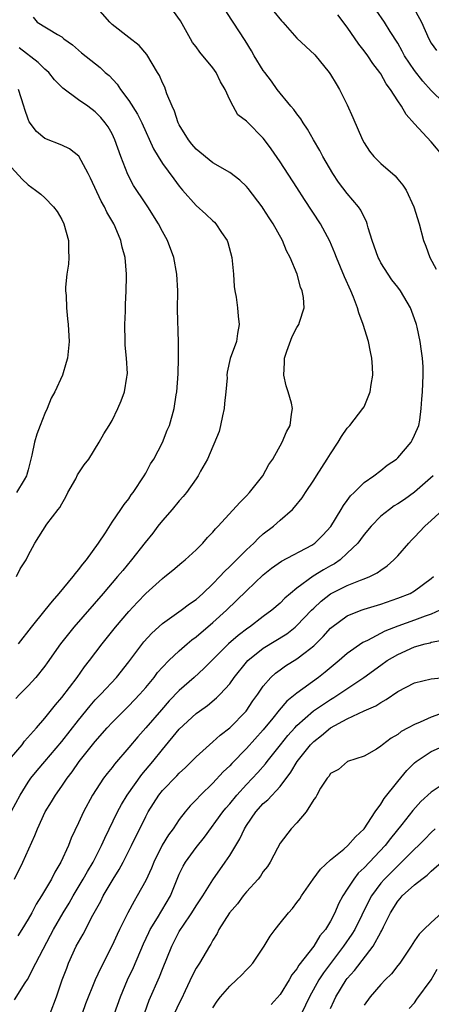
# Model space of a CAD drawing. Units: inches. Extents: x 2583000 to 2586000, y 1527000 to 1530000.
# Drawn here: x 2583308 to 2583357, y 1527686 to 1527803 of the extents above; entities that cross this region are included whole.
import ezdxf

# ---------------------------------------------------------------- set-up
doc = ezdxf.new("R2010")
doc.units = ezdxf.units.IN
doc.header["$MEASUREMENT"] = 0
doc.layers.add('LD25831527_2ft', color=31, linetype='Continuous')

msp = doc.modelspace()

# ---------------------------------------------------------------- linework, layer by layer
at = {"layer": 'LD25831527_2ft'}
for points, elevation in [([(2583307, 1527715.52), (2583308.27, 1527717), (2583308.58, 1527717.42), (2583309.99, 1527719), (2583311, 1527720.16), (2583312.25, 1527721.75), (2583313, 1527722.61), (2583314.82, 1527725), (2583315.72, 1527726.28), (2583316.32, 1527727), (2583317.83, 1527729), (2583319.41, 1527731), (2583321, 1527732.87), (2583322.03, 1527733.97), (2583323, 1527734.99), (2583325, 1527736.79), (2583325.29, 1527737), (2583326.23, 1527737.77), (2583327.3, 1527738.7), (2583327.7, 1527739), (2583329, 1527740.21), (2583329.79, 1527741), (2583330.36, 1527741.64), (2583331, 1527742.3), (2583331.3, 1527742.7), (2583331.61, 1527743), (2583334.19, 1527745.81), (2583335, 1527746.62), (2583335.35, 1527747), (2583336.93, 1527749), (2583337.65, 1527750.35), (2583338.13, 1527751), (2583339.25, 1527753), (2583339.78, 1527754.22), (2583340.2, 1527755), (2583340.34, 1527756.34), (2583340.46, 1527757), (2583340.34, 1527757.66), (2583339.96, 1527759), (2583339.72, 1527759.72), (2583339.44, 1527761), (2583339.51, 1527762.49), (2583339.52, 1527763), (2583339.82, 1527763.82), (2583340.42, 1527765.58), (2583341, 1527766.67), (2583341.23, 1527767), (2583341.3, 1527767.3), (2583341.86, 1527769), (2583341.79, 1527770.21), (2583341.63, 1527771), (2583341.44, 1527771.44), (2583341.02, 1527773), (2583340.19, 1527775), (2583339.78, 1527775.78), (2583339.28, 1527777), (2583338.16, 1527779), (2583337.7, 1527779.7), (2583337, 1527780.82), (2583336.88, 1527781), (2583335.21, 1527783.21), (2583335, 1527783.45), (2583334.19, 1527784.19), (2583333, 1527785.1), (2583331, 1527786.24), (2583329, 1527787.88), (2583328.48, 1527788.48), (2583328.08, 1527789), (2583327, 1527790.76), (2583326.87, 1527791), (2583326.42, 1527792.42), (2583326.13, 1527793), (2583325.53, 1527794.47), (2583325.37, 1527795), (2583325.26, 1527795.26), (2583325, 1527795.76), (2583324.63, 1527796.63), (2583324.42, 1527797), (2583323.13, 1527799.13), (2583322.21, 1527800.21), (2583321, 1527801.18), (2583319, 1527802.73), (2583318.71, 1527803), (2583316.97, 1527804.97)], 7996), ([(2583307, 1527709.1), (2583308.04, 1527711), (2583309, 1527712.53), (2583309.32, 1527713), (2583310.08, 1527713.92), (2583311, 1527714.98), (2583313, 1527717.38), (2583315, 1527719.92), (2583316.37, 1527721.63), (2583317, 1527722.32), (2583317.65, 1527723), (2583319.51, 1527725), (2583321, 1527726.88), (2583322.77, 1527729.23), (2583323.72, 1527730.28), (2583325, 1527731.43), (2583327.22, 1527733), (2583328.23, 1527733.77), (2583329, 1527734.28), (2583329.79, 1527735), (2583331, 1527736.14), (2583331.83, 1527737), (2583332.38, 1527737.62), (2583333, 1527738.19), (2583335, 1527740.21), (2583335.86, 1527741), (2583336.41, 1527741.59), (2583337, 1527742.08), (2583338.23, 1527743), (2583339, 1527743.71), (2583340.47, 1527745), (2583340.73, 1527745.27), (2583341.62, 1527746.38), (2583342.03, 1527747), (2583343, 1527748.48), (2583343.32, 1527749), (2583344.62, 1527751), (2583345, 1527751.62), (2583345.93, 1527753), (2583346.31, 1527753.69), (2583347, 1527754.67), (2583347.3, 1527755), (2583348.87, 1527757), (2583349, 1527757.22), (2583349.74, 1527759), (2583349.85, 1527759.85), (2583350.05, 1527761), (2583350.01, 1527761.99), (2583349.93, 1527763), (2583349.75, 1527763.75), (2583349.51, 1527765), (2583348.9, 1527767), (2583348.38, 1527768.38), (2583348.22, 1527769), (2583347.73, 1527770.27), (2583347.42, 1527771), (2583346.67, 1527772.67), (2583345.71, 1527775), (2583345.52, 1527775.52), (2583344.92, 1527776.92), (2583343.8, 1527779), (2583341.9, 1527781.9), (2583341, 1527783.33), (2583339, 1527786.39), (2583337.92, 1527787.92), (2583337.13, 1527789), (2583337, 1527789.17), (2583335.1, 1527791.1), (2583335, 1527791.23), (2583333.98, 1527791.98), (2583333.4, 1527793), (2583333, 1527793.77), (2583332.46, 1527795), (2583331.89, 1527795.89), (2583331.4, 1527797), (2583331, 1527797.55), (2583329.44, 1527799.44), (2583329, 1527800.04), (2583328.58, 1527800.58), (2583328.32, 1527801), (2583327.14, 1527803.14), (2583326.29, 1527804.29)], 7998), ([(2583307.38, 1527701), (2583308.38, 1527703), (2583309.8, 1527706.2), (2583310.1, 1527707), (2583311.03, 1527709), (2583311.79, 1527710.21), (2583312.25, 1527711), (2583313, 1527712.06), (2583313.65, 1527713), (2583314.23, 1527713.77), (2583315.07, 1527715), (2583317, 1527717.38), (2583318.41, 1527719), (2583319, 1527719.65), (2583320.34, 1527721), (2583321, 1527721.63), (2583322.3, 1527723), (2583323, 1527723.81), (2583323.99, 1527725), (2583324.42, 1527725.58), (2583325, 1527726.23), (2583325.74, 1527727), (2583327, 1527728.19), (2583327.93, 1527729), (2583328.51, 1527729.49), (2583329, 1527729.84), (2583331, 1527731.53), (2583332.62, 1527733), (2583335, 1527735.31), (2583337, 1527737.21), (2583337.99, 1527738.01), (2583339.15, 1527738.85), (2583342.76, 1527740.76), (2583343, 1527740.89), (2583343.15, 1527741), (2583344.07, 1527741.93), (2583345.03, 1527742.98), (2583346.28, 1527745), (2583346.54, 1527745.46), (2583347, 1527746.06), (2583347.39, 1527746.61), (2583347.81, 1527747), (2583349, 1527748.19), (2583350.16, 1527749), (2583351, 1527749.63), (2583351.75, 1527750.25), (2583352.84, 1527751), (2583353, 1527751.14), (2583354.6, 1527753), (2583354.74, 1527753.26), (2583355, 1527753.82), (2583355.51, 1527755), (2583355.62, 1527755.62), (2583355.81, 1527757), (2583355.88, 1527758.12), (2583355.95, 1527759), (2583355.99, 1527759.99), (2583356.05, 1527761), (2583356.02, 1527761.98), (2583355.96, 1527763), (2583355.82, 1527763.82), (2583355.67, 1527765), (2583355.31, 1527766.69), (2583355.23, 1527767), (2583355, 1527767.67), (2583354.51, 1527769), (2583353.33, 1527771), (2583353, 1527771.44), (2583352.31, 1527772.31), (2583351.85, 1527773), (2583351, 1527774.37), (2583350.78, 1527774.78), (2583350.67, 1527775), (2583349.95, 1527777), (2583349.49, 1527778.51), (2583349.36, 1527779), (2583349.27, 1527779.27), (2583349, 1527779.77), (2583348.61, 1527780.61), (2583348.35, 1527781), (2583347, 1527782.62), (2583345.97, 1527783.97), (2583345.28, 1527785), (2583344.1, 1527787), (2583343.73, 1527787.73), (2583342.97, 1527789), (2583342.26, 1527790.26), (2583341.74, 1527791), (2583341.48, 1527791.48), (2583341, 1527792.07), (2583340.62, 1527792.62), (2583340.28, 1527793), (2583338.66, 1527795), (2583337.97, 1527795.97), (2583337.18, 1527797), (2583337, 1527797.26), (2583335.92, 1527799), (2583335.58, 1527799.58), (2583334.83, 1527800.83), (2583333.42, 1527803), (2583333.24, 1527803.24), (2583332.47, 1527804.47)], 8000), ([(2583338.25, 1527804.25), (2583339.16, 1527803.16), (2583339.31, 1527803), (2583341, 1527801.09), (2583343.12, 1527799.12), (2583344.84, 1527797), (2583345, 1527796.76), (2583345.66, 1527795.66), (2583346.07, 1527795), (2583347, 1527793.15), (2583347.66, 1527791.66), (2583348.8, 1527789), (2583349, 1527788.63), (2583349.65, 1527787.65), (2583350.17, 1527787), (2583351, 1527786.16), (2583352.7, 1527784.7), (2583353, 1527784.32), (2583353.61, 1527783.61), (2583354, 1527783), (2583354.94, 1527781), (2583355.54, 1527779), (2583356.07, 1527777), (2583356.34, 1527776.34), (2583356.82, 1527775), (2583357.59, 1527773.59)], 8002), ([(2583358.46, 1527787), (2583357, 1527788.74), (2583355, 1527790.88), (2583354, 1527792), (2583353.44, 1527793), (2583353, 1527793.65), (2583352.15, 1527795), (2583351.64, 1527795.64), (2583351, 1527796.83), (2583350.89, 1527797), (2583350.06, 1527798.06), (2583349.43, 1527799), (2583349, 1527799.58), (2583348.36, 1527800.36), (2583347, 1527802.38), (2583345.88, 1527803.88)], 8004), ([(2583359.95, 1527791.95), (2583357, 1527794.88), (2583355.98, 1527795.98), (2583355, 1527797.24), (2583353.82, 1527799), (2583353.54, 1527799.54), (2583353, 1527800.5), (2583352.12, 1527801.88), (2583351.44, 1527803), (2583350.44, 1527804.44)], 8006), ([(2583354.72, 1527805), (2583355.83, 1527803), (2583356.71, 1527801), (2583357, 1527800.49), (2583357.61, 1527799.61)], 8008), ([(2583309.59, 1527803.59), (2583310.09, 1527803), (2583312.49, 1527801.51), (2583313, 1527801.23), (2583313.27, 1527801), (2583314.3, 1527800.3), (2583315.36, 1527799.36), (2583317.58, 1527797.58), (2583318.19, 1527797), (2583318.63, 1527796.63), (2583319.61, 1527795.61), (2583320, 1527795), (2583321, 1527793.67), (2583322.04, 1527792.04), (2583322.53, 1527791), (2583323.91, 1527787.91), (2583324.47, 1527787), (2583325, 1527786.16), (2583326.33, 1527784.33), (2583327, 1527783.46), (2583327.38, 1527783), (2583329, 1527781.16), (2583330.15, 1527780.15), (2583331, 1527779.33), (2583331.19, 1527779.19), (2583331.36, 1527779), (2583332.03, 1527777.97), (2583332.7, 1527777), (2583332.78, 1527776.78), (2583333.25, 1527775), (2583333.45, 1527773), (2583333.55, 1527771.55), (2583333.62, 1527771), (2583333.75, 1527770.25), (2583333.91, 1527769), (2583333.99, 1527767.99), (2583334.12, 1527767), (2583333.93, 1527765.93), (2583333.81, 1527765), (2583333.05, 1527762.95), (2583332.68, 1527761.32), (2583332.67, 1527761), (2583332.68, 1527760.68), (2583332.55, 1527759), (2583332.4, 1527757.6), (2583332.36, 1527757), (2583332.15, 1527756.15), (2583331.91, 1527755), (2583331.74, 1527754.26), (2583330.37, 1527751), (2583329.54, 1527749.54), (2583329.26, 1527749), (2583329, 1527748.66), (2583327.85, 1527747), (2583327.47, 1527746.53), (2583327, 1527746.03), (2583326.16, 1527745), (2583325, 1527743.7), (2583324.45, 1527743), (2583323.83, 1527742.17), (2583322.93, 1527741.07), (2583321.32, 1527739), (2583320.26, 1527737.74), (2583319.66, 1527737), (2583317.95, 1527735), (2583314.45, 1527731), (2583313.79, 1527730.21), (2583312.84, 1527729), (2583311.27, 1527726.73), (2583311, 1527726.35), (2583309.91, 1527725), (2583309, 1527724.01), (2583308.01, 1527723), (2583307.52, 1527722.48)], 7994), ([(2583307.84, 1527729), (2583309.39, 1527731), (2583311.02, 1527733), (2583311.9, 1527734.1), (2583312.71, 1527735), (2583314.38, 1527737), (2583314.63, 1527737.37), (2583315, 1527737.8), (2583315.51, 1527738.49), (2583315.96, 1527739), (2583317.39, 1527741), (2583318.2, 1527742.2), (2583319, 1527743.5), (2583320.04, 1527745), (2583320.42, 1527745.58), (2583321, 1527746.27), (2583321.27, 1527746.73), (2583321.5, 1527747), (2583322.81, 1527749), (2583323, 1527749.33), (2583323.58, 1527750.42), (2583323.96, 1527751), (2583325, 1527752.96), (2583325.55, 1527754.45), (2583325.82, 1527755), (2583326.39, 1527757), (2583326.64, 1527758.64), (2583326.72, 1527759), (2583326.86, 1527761.15), (2583326.91, 1527763), (2583326.91, 1527764.91), (2583326.8, 1527768.8), (2583326.81, 1527771), (2583326.72, 1527773), (2583326.36, 1527775), (2583325.6, 1527777), (2583325, 1527778.07), (2583324.54, 1527779), (2583323.26, 1527781), (2583323, 1527781.36), (2583321.55, 1527783.55), (2583320.86, 1527784.86), (2583320.04, 1527787), (2583319.34, 1527789), (2583319, 1527789.7), (2583318.52, 1527790.52), (2583318.19, 1527791), (2583317.64, 1527791.64), (2583317, 1527792.33), (2583316.09, 1527793), (2583315, 1527793.76), (2583313.12, 1527795.12), (2583312.13, 1527796.13), (2583311.48, 1527797), (2583311, 1527797.41), (2583310.2, 1527798.2), (2583307.92, 1527799.92)], 7992), ([(2583307.6, 1527737), (2583308.07, 1527737.93), (2583308.76, 1527739), (2583309, 1527739.51), (2583309.78, 1527741), (2583311.23, 1527743.23), (2583312.57, 1527745), (2583312.78, 1527745.22), (2583313, 1527745.65), (2583313.5, 1527746.5), (2583313.72, 1527747), (2583314.66, 1527748.66), (2583314.89, 1527749.11), (2583315.69, 1527750.31), (2583316.22, 1527751), (2583317.46, 1527753), (2583318, 1527754), (2583318.64, 1527755), (2583319, 1527755.6), (2583319.69, 1527757), (2583320.08, 1527757.92), (2583320.47, 1527759), (2583320.76, 1527760.76), (2583320.81, 1527761), (2583320.82, 1527761.18), (2583320.72, 1527763), (2583320.57, 1527764.57), (2583320.55, 1527765), (2583320.52, 1527767), (2583320.59, 1527768.59), (2583320.59, 1527769.41), (2583320.68, 1527771), (2583320.71, 1527772.71), (2583320.7, 1527773), (2583320.54, 1527775), (2583320.2, 1527776.2), (2583320.05, 1527777), (2583319.38, 1527778.62), (2583319.21, 1527779), (2583318.38, 1527780.38), (2583318.1, 1527781), (2583317.69, 1527781.69), (2583316.43, 1527784.43), (2583316.15, 1527785), (2583315.03, 1527787.03), (2583313.92, 1527787.92), (2583313, 1527788.37), (2583311, 1527789.16), (2583309.99, 1527789.99), (2583309.13, 1527791.13), (2583309, 1527791.44), (2583308.6, 1527792.6), (2583308.49, 1527793), (2583307.84, 1527795)], 7990), ([(2583307, 1527785.71), (2583308.29, 1527784.29), (2583309, 1527783.63), (2583309.89, 1527783), (2583310.52, 1527782.52), (2583311, 1527782.07), (2583312.01, 1527781), (2583312.45, 1527780.45), (2583313, 1527779.49), (2583313.24, 1527779), (2583313.81, 1527777), (2583313.81, 1527775.81), (2583313.83, 1527775), (2583313.79, 1527774.21), (2583313.6, 1527773), (2583313.44, 1527771.44), (2583313.46, 1527771), (2583313.53, 1527770.47), (2583313.56, 1527769), (2583313.69, 1527767.69), (2583313.78, 1527767), (2583313.89, 1527765), (2583313.7, 1527763), (2583313.52, 1527762.48), (2583313.09, 1527761), (2583312.19, 1527759), (2583311.76, 1527758.24), (2583311.26, 1527757), (2583311, 1527756.43), (2583310.42, 1527755), (2583310.05, 1527753.96), (2583309.77, 1527753), (2583309.45, 1527751.45), (2583309.34, 1527751), (2583309, 1527749.73), (2583308.83, 1527749.17), (2583308.79, 1527749), (2583308.52, 1527748.52), (2583307.6, 1527747)], 7988), ([(2583357.23, 1527749), (2583355, 1527747.05), (2583353.8, 1527746.2), (2583353, 1527745.66), (2583352.59, 1527745.41), (2583352.01, 1527745), (2583351, 1527744.2), (2583349.84, 1527743), (2583349, 1527742), (2583348.59, 1527741.41), (2583348.26, 1527741), (2583347, 1527739.78), (2583346.14, 1527739), (2583345.47, 1527738.53), (2583345, 1527738.28), (2583344.18, 1527737.82), (2583342.95, 1527737.05), (2583341, 1527735.63), (2583340.22, 1527735), (2583339.56, 1527734.44), (2583339, 1527733.85), (2583338.03, 1527733), (2583337, 1527732.24), (2583335.35, 1527731), (2583335.14, 1527730.86), (2583333.99, 1527730.01), (2583332.87, 1527729), (2583329.93, 1527726.07), (2583328.78, 1527725), (2583327, 1527723.43), (2583325.8, 1527722.2), (2583324.86, 1527721.14), (2583323, 1527718.99), (2583322.05, 1527717.95), (2583321, 1527716.68), (2583319.3, 1527714.7), (2583319, 1527714.29), (2583318.42, 1527713.58), (2583317.98, 1527713), (2583316.68, 1527711), (2583315.58, 1527709), (2583315, 1527707.71), (2583314.14, 1527705.86), (2583313.8, 1527705), (2583312.88, 1527703), (2583312.17, 1527701.83), (2583311.78, 1527701), (2583310.61, 1527699), (2583309.97, 1527698.03), (2583309.43, 1527697), (2583309, 1527696.23), (2583308.26, 1527695), (2583307.77, 1527694.23)], 8002), ([(2583307.38, 1527686.62), (2583308.64, 1527688.64), (2583308.93, 1527689.07), (2583309.91, 1527691), (2583311.68, 1527694.32), (2583312.02, 1527695), (2583313.18, 1527697), (2583313.87, 1527698.13), (2583314.36, 1527699), (2583315.56, 1527701), (2583316.08, 1527701.92), (2583316.75, 1527703), (2583317.75, 1527705), (2583318.12, 1527705.88), (2583319.65, 1527709), (2583320.12, 1527709.88), (2583320.81, 1527711), (2583322.55, 1527713.45), (2583323.86, 1527715), (2583325, 1527716.44), (2583327, 1527718.84), (2583329, 1527720.7), (2583329.4, 1527721), (2583330.34, 1527721.66), (2583331.44, 1527722.56), (2583331.86, 1527723), (2583333, 1527724.26), (2583333.53, 1527725), (2583335, 1527726.84), (2583335.15, 1527727), (2583337, 1527728.49), (2583339.79, 1527730.21), (2583340.78, 1527731), (2583341, 1527731.18), (2583342.73, 1527733), (2583343, 1527733.26), (2583343.9, 1527734.1), (2583345, 1527734.95), (2583347, 1527735.95), (2583348.58, 1527736.58), (2583349, 1527736.73), (2583349.67, 1527737), (2583350.55, 1527737.45), (2583351, 1527737.79), (2583351.73, 1527738.27), (2583352.56, 1527739), (2583353, 1527739.48), (2583354.33, 1527741), (2583354.65, 1527741.35), (2583355, 1527741.68), (2583356.23, 1527743), (2583357, 1527743.68), (2583358.41, 1527745)], 8004), ([(2583311.62, 1527685), (2583312.37, 1527687), (2583313.05, 1527689), (2583313.59, 1527690.41), (2583313.82, 1527691), (2583314.73, 1527693), (2583315, 1527693.51), (2583315.55, 1527694.45), (2583316.72, 1527696.72), (2583317.64, 1527698.36), (2583317.95, 1527699), (2583319.12, 1527701), (2583319.85, 1527702.15), (2583320.31, 1527703), (2583321.32, 1527705), (2583323, 1527708.44), (2583323.3, 1527709), (2583324.58, 1527711), (2583325, 1527711.53), (2583326.7, 1527713.3), (2583327, 1527713.63), (2583327.72, 1527714.28), (2583328.46, 1527715), (2583329, 1527715.55), (2583330.58, 1527717), (2583331, 1527717.35), (2583331.85, 1527718.15), (2583333, 1527719.01), (2583334.95, 1527721), (2583335.77, 1527722.23), (2583336.33, 1527723), (2583337, 1527723.98), (2583337.89, 1527725), (2583338.47, 1527725.53), (2583339, 1527725.92), (2583339.63, 1527726.37), (2583341, 1527727.21), (2583341.97, 1527727.97), (2583343, 1527728.75), (2583344.13, 1527729.87), (2583345, 1527730.85), (2583345.17, 1527731), (2583347, 1527732.34), (2583348.65, 1527733), (2583349, 1527733.12), (2583351, 1527733.72), (2583353, 1527734.42), (2583354.47, 1527735), (2583355, 1527735.3), (2583357, 1527736.77), (2583357.28, 1527737)], 8006), ([(2583358, 1527733), (2583357, 1527732.53), (2583356.29, 1527732.29), (2583355, 1527731.81), (2583353, 1527731.1), (2583351.49, 1527730.51), (2583349.42, 1527729.42), (2583348.84, 1527729.16), (2583347, 1527727.86), (2583346.05, 1527727), (2583344.38, 1527725.62), (2583343.58, 1527725), (2583341, 1527723.15), (2583339.82, 1527722.18), (2583338.9, 1527721.1), (2583338.14, 1527720.14), (2583337, 1527718.75), (2583335, 1527716.53), (2583333.24, 1527714.76), (2583333, 1527714.49), (2583332.23, 1527713.77), (2583331, 1527712.42), (2583329.52, 1527711), (2583329, 1527710.43), (2583328.29, 1527709.71), (2583327.69, 1527709), (2583327, 1527708.09), (2583326.26, 1527707), (2583325.72, 1527706.28), (2583324.96, 1527705.04), (2583323.95, 1527703), (2583323.69, 1527702.31), (2583323, 1527700.82), (2583322, 1527699), (2583321.61, 1527698.39), (2583320.88, 1527697), (2583319.88, 1527695), (2583319.59, 1527694.41), (2583319, 1527693.08), (2583317.62, 1527690.38), (2583317, 1527689), (2583315.85, 1527686.15), (2583315.42, 1527685)], 8008), ([(2583319.29, 1527685), (2583320, 1527687), (2583320.85, 1527689), (2583321.53, 1527690.47), (2583322.72, 1527693.28), (2583323.36, 1527694.64), (2583323.54, 1527695), (2583324.41, 1527696.41), (2583325.94, 1527699), (2583327, 1527701.59), (2583327.45, 1527702.55), (2583327.72, 1527703), (2583329, 1527704.75), (2583330.01, 1527705.99), (2583332.18, 1527709), (2583332.55, 1527709.45), (2583333, 1527709.96), (2583333.84, 1527711), (2583335, 1527712.27), (2583336.33, 1527713.67), (2583337.27, 1527714.73), (2583337.46, 1527715), (2583339.04, 1527717), (2583339.92, 1527718.08), (2583340.74, 1527719), (2583341, 1527719.28), (2583342.99, 1527721.01), (2583344.16, 1527721.84), (2583345, 1527722.39), (2583345.39, 1527722.61), (2583346, 1527723), (2583348.96, 1527725), (2583351, 1527726.47), (2583351.75, 1527727), (2583353, 1527727.75), (2583355, 1527728.64), (2583356.26, 1527729), (2583356.86, 1527729.14), (2583357, 1527729.19), (2583358.52, 1527729.48)], 8010), ([(2583322.14, 1527683), (2583323.42, 1527686.58), (2583324.64, 1527689.36), (2583325, 1527690.3), (2583326.1, 1527693), (2583327, 1527694.75), (2583327.14, 1527695), (2583327.41, 1527695.41), (2583328.49, 1527697), (2583329, 1527697.82), (2583329.8, 1527699), (2583331, 1527700.92), (2583332.45, 1527703), (2583333, 1527703.81), (2583334.21, 1527705.79), (2583334.76, 1527707), (2583335, 1527707.37), (2583336.11, 1527709), (2583337, 1527709.99), (2583337.55, 1527710.45), (2583339, 1527712.03), (2583340.28, 1527713.72), (2583341.02, 1527715), (2583342.61, 1527717), (2583343, 1527717.39), (2583343.92, 1527718.08), (2583345, 1527718.99), (2583347, 1527720.08), (2583349, 1527721.01), (2583350.38, 1527721.62), (2583351, 1527722.04), (2583351.62, 1527722.38), (2583353, 1527723.33), (2583355, 1527724.35), (2583357, 1527724.82), (2583359, 1527725.04)], 8012), ([(2583358.98, 1527720.98), (2583357, 1527720.26), (2583355.67, 1527719.67), (2583355, 1527719.42), (2583354.24, 1527719), (2583353.43, 1527718.57), (2583353, 1527718.22), (2583352.23, 1527717.77), (2583351.21, 1527717), (2583351, 1527716.81), (2583350.48, 1527716.48), (2583349, 1527715.63), (2583347.01, 1527714.99), (2583345.94, 1527714.06), (2583345, 1527713.56), (2583344.79, 1527713.21), (2583344.59, 1527713), (2583343.82, 1527711.82), (2583343.37, 1527711), (2583343.25, 1527710.75), (2583343, 1527710.46), (2583342.12, 1527709), (2583341, 1527707.71), (2583340.33, 1527707), (2583339, 1527705.27), (2583338.68, 1527704.68), (2583337.83, 1527703), (2583337.49, 1527702.51), (2583337, 1527701.9), (2583336.66, 1527701.34), (2583336.37, 1527701), (2583335, 1527699.49), (2583334.61, 1527699), (2583333.93, 1527698.07), (2583332.99, 1527697), (2583331.72, 1527695), (2583331.49, 1527694.51), (2583331, 1527693.74), (2583330.76, 1527693.24), (2583330.6, 1527693), (2583329.39, 1527691), (2583329, 1527690.4), (2583328.52, 1527689.48), (2583327.71, 1527687.71), (2583327.25, 1527686.75), (2583327, 1527686.25), (2583325.33, 1527682.67)], 8014), ([(2583331, 1527685.69), (2583331.51, 1527686.49), (2583331.9, 1527687), (2583333, 1527688.27), (2583333.82, 1527689), (2583334.42, 1527689.58), (2583335, 1527690.2), (2583335.4, 1527690.6), (2583335.74, 1527691), (2583337.09, 1527693), (2583337.81, 1527694.19), (2583338.41, 1527695), (2583339, 1527695.75), (2583340, 1527697), (2583340.48, 1527697.52), (2583341, 1527698.2), (2583341.34, 1527698.66), (2583341.53, 1527699), (2583342.94, 1527701), (2583343.82, 1527702.18), (2583345, 1527703.29), (2583346.58, 1527704.58), (2583347.07, 1527705), (2583347.96, 1527706.04), (2583349, 1527706.99), (2583350.32, 1527709), (2583351, 1527709.93), (2583351.41, 1527710.59), (2583353, 1527712.62), (2583354.07, 1527713.93), (2583355, 1527714.84), (2583355.19, 1527715), (2583357, 1527716.17), (2583360.33, 1527717.67)], 8016), ([(2583358.05, 1527712.05), (2583357, 1527711.36), (2583355.77, 1527710.23), (2583354.82, 1527709.18), (2583353.49, 1527707.49), (2583352.15, 1527705.85), (2583351.52, 1527705), (2583349, 1527702.33), (2583348.3, 1527701.7), (2583347.76, 1527701), (2583347, 1527699.79), (2583346.48, 1527699), (2583345.95, 1527698.05), (2583345.53, 1527697), (2583345, 1527695.98), (2583344.39, 1527695), (2583343.75, 1527694.25), (2583343, 1527693.03), (2583341.24, 1527690.76), (2583341, 1527690.32), (2583340.41, 1527689.59), (2583340.07, 1527689), (2583339, 1527687.25), (2583337.93, 1527686.07)], 8018), ([(2583357.48, 1527707), (2583357, 1527706.54), (2583356.23, 1527705.77), (2583355.47, 1527705), (2583355, 1527704.56), (2583353.47, 1527703), (2583353.23, 1527702.77), (2583353, 1527702.57), (2583351.43, 1527701), (2583351, 1527700.5), (2583349.89, 1527699), (2583349.58, 1527698.42), (2583347.89, 1527695), (2583347.56, 1527694.44), (2583346.55, 1527693), (2583344.15, 1527689.85), (2583343.63, 1527689), (2583342.51, 1527687), (2583341.54, 1527685)], 8020), ([(2583345, 1527685.62), (2583345.44, 1527686.56), (2583345.63, 1527687), (2583346.87, 1527689), (2583347, 1527689.18), (2583347.87, 1527690.13), (2583350.08, 1527693), (2583351, 1527694.69), (2583351.12, 1527694.88), (2583351.31, 1527695.31), (2583352.13, 1527697), (2583353, 1527698.39), (2583353.3, 1527698.7), (2583353.54, 1527699), (2583355, 1527700.32), (2583355.86, 1527701), (2583356.53, 1527701.47), (2583357, 1527701.93), (2583358.21, 1527703)], 8022), ([(2583358.26, 1527697), (2583357, 1527695.85), (2583356.13, 1527695), (2583355.55, 1527694.45), (2583355, 1527693.64), (2583354.62, 1527693), (2583353.24, 1527691), (2583353, 1527690.7), (2583352.28, 1527689.72), (2583351.51, 1527689), (2583351, 1527688.47), (2583349.71, 1527687), (2583349, 1527686)], 8024), ([(2583354.38, 1527685.62), (2583355, 1527686.26), (2583355.29, 1527686.71), (2583357, 1527689.03), (2583357.7, 1527690.3)], 8026)]:
    msp.add_lwpolyline(points, dxfattribs=dict(at, elevation=elevation))

doc.saveas('drawing.dxf')
